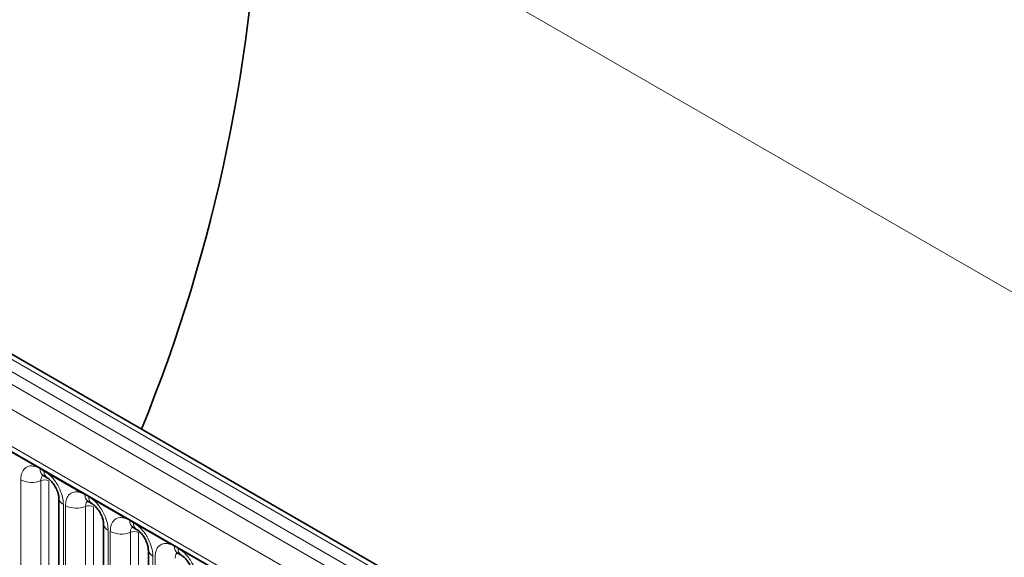
# Model space of a CAD drawing. Units: millimetres. Extents: x 15 to 416, y 5 to 292.
# Drawn here: x 259 to 275, y 262 to 271 of the extents above; entities that cross this region are included whole.
import ezdxf

# ---------------------------------------------------------------- set-up
doc = ezdxf.new("R2010")
doc.units = ezdxf.units.MM

msp = doc.modelspace()

# ---------------------------------------------------------------- linework, layer by layer
at = {"color": 8, "linetype": 'Continuous', "lineweight": 18}
for p, q in [((404.0062, 191.9344), (262.5848, 273.5752)), ((246.286, 272.2907), (316.7846, 231.5928)), ((316.9613, 231.6948), (246.4659, 272.391)), ((246.1093, 272.1851), (316.6047, 231.4889)), ((316.4286, 231.1842), (245.935, 271.8793)), ((246.5683, 270.9116), (315.7952, 230.9478)), ((258.9468, 263.6684), (258.4023, 263.9827)), ((259.008, 263.634), (258.9468, 263.6684)), ((259.0695, 263.5985), (259.008, 263.634)), ((259.1306, 263.5623), (259.0695, 263.5985)), ((258.6923, 261.5331), (258.6923, 263.4577)), ((259.0188, 263.4442), (259.0188, 261.5196)), ((259.6751, 263.2479), (259.1306, 263.5623)), ((259.1494, 263.4388), (259.1494, 261.5142)), ((259.7363, 263.2135), (259.6751, 263.2479)), ((259.7979, 263.178), (259.7363, 263.2135)), ((259.8589, 263.1418), (259.7979, 263.178)), ((260.4034, 262.8275), (259.8589, 263.1418)), ((259.3851, 263.0578), (259.3851, 261.1332)), ((259.4207, 261.1127), (259.4207, 263.0373)), ((259.7471, 263.0237), (259.7471, 261.0992)), ((259.8777, 263.0183), (259.8777, 261.0937)), ((260.4647, 262.7931), (260.4034, 262.8275)), ((260.5262, 262.7576), (260.4647, 262.7931)), ((260.1134, 262.6374), (260.1134, 260.7128)), ((260.5872, 262.7214), (260.5262, 262.7576)), ((261.1318, 262.407), (260.5872, 262.7214)), ((260.149, 260.6922), (260.149, 262.6168)), ((260.4755, 262.6033), (260.4755, 260.6787)), ((260.6061, 262.5979), (260.6061, 260.6733)), ((261.193, 262.3726), (261.1318, 262.407)), ((261.2545, 262.3371), (261.193, 262.3726)), ((261.3156, 262.3009), (261.2545, 262.3371)), ((261.8601, 261.9866), (261.3156, 262.3009)), ((260.8417, 262.2169), (260.8417, 260.2923)), ((260.8773, 260.2718), (260.8773, 262.1964))]:
    msp.add_line(p, q, dxfattribs=at)
at = {"color": 7, "linetype": 'Continuous', "lineweight": 35}
for p, q in [((317.0841, 231.7067), (246.59, 272.4021)), ((246.6201, 270.7971), (315.8469, 230.8333)), ((259.0597, 263.5255), (259.1212, 263.49)), ((259.3119, 263.1599), (259.3119, 261.2353)), ((259.7881, 263.1051), (259.8496, 263.0696)), ((260.0402, 262.7394), (260.0402, 260.8148)), ((260.5164, 262.6846), (260.5779, 262.6491)), ((260.7685, 262.319), (260.7685, 260.3944)), ((261.2447, 262.2642), (261.3062, 262.2287))]:
    msp.add_line(p, q, dxfattribs=at)
msp.add_arc((236.5338, 274.1332), 26.057, 337.78517, 358.77299, dxfattribs=at)
at = {"color": 8, "linetype": 'Continuous', "lineweight": 18}
for centre, radius, start, end in [((258.9239, 263.6697), 0.023, 356.67958, 38.09252), ((258.9857, 263.6346), 0.0224, 358.37935, 38.33592), ((259.1265, 263.6239), 0.1189, 175.14198, 235.83099), ((259.0472, 263.5991), 0.0224, 358.37935, 38.33592), ((259.1874, 263.5883), 0.1183, 175.04318, 236.92624), ((258.8703, 263.8052), 0.3903, 242.88291, 292.37029), ((259.0782, 263.2998), 0.1561, 62.88291, 112.37029), ((259.1077, 263.5636), 0.023, 356.67958, 38.09252), ((259.6522, 263.2492), 0.023, 356.67958, 38.09252), ((259.4361, 263.1716), 0.1247, 184.88911, 245.8393), ((259.714, 263.2142), 0.0224, 358.37935, 38.33592), ((259.8549, 263.2035), 0.1189, 175.14198, 235.83099), ((259.7755, 263.1787), 0.0224, 358.37935, 38.33592), ((259.9157, 263.1678), 0.1183, 175.04318, 236.92624), ((259.836, 263.1431), 0.023, 356.67958, 38.09252), ((259.5986, 263.3847), 0.3903, 242.88291, 292.37029), ((259.8066, 262.8793), 0.1561, 62.88291, 112.37029), ((260.3805, 262.8288), 0.023, 356.67958, 38.09252), ((260.4423, 262.7937), 0.0224, 358.37935, 38.33592), ((260.5832, 262.783), 0.1189, 175.14198, 235.83099), ((260.1644, 262.7511), 0.1247, 184.88911, 245.8393), ((260.5038, 262.7582), 0.0224, 358.37935, 38.33592), ((260.6441, 262.7474), 0.1183, 175.04318, 236.92624), ((260.5643, 262.7227), 0.023, 356.67958, 38.09252), ((260.3269, 262.9643), 0.3903, 242.88291, 292.37029), ((260.5349, 262.4589), 0.1561, 62.88291, 112.37029), ((260.8928, 262.3307), 0.1247, 184.88911, 245.8393), ((261.1089, 262.4083), 0.023, 356.67958, 38.09252), ((261.1706, 262.3733), 0.0224, 358.37935, 38.33592), ((261.3115, 262.3626), 0.1189, 175.14198, 235.83099), ((261.2321, 262.3378), 0.0224, 358.37935, 38.33592), ((261.3724, 262.3269), 0.1183, 175.04318, 236.92624), ((261.2926, 262.3022), 0.023, 356.67958, 38.09252)]:
    msp.add_arc(centre, radius, start, end, dxfattribs=at)
for points, knots in [([(258.6923, 263.4577), (258.6941, 263.4855), (258.6983, 263.5528), (258.7329, 263.6221), (258.7914, 263.6718), (258.8612, 263.6905), (258.9211, 263.675), (258.9468, 263.6684)], [0, 0, 0, 0, 0.17276397, 0.41772215, 0.57100033, 0.81588043, 1, 1, 1, 1]), ([(259.0552, 263.5312), (259.0504, 263.5276), (259.0353, 263.5161), (259.0216, 263.4864), (259.0196, 263.4565), (259.0188, 263.4442)], [0, 0, 0, 0, 0.2137479, 0.6747708, 1, 1, 1, 1]), ([(259.1306, 263.5623), (259.135, 263.5587), (259.1739, 263.5267), (259.2321, 263.4639), (259.3046, 263.3543), (259.3592, 263.2337), (259.3831, 263.1266), (259.3847, 263.0715), (259.3851, 263.0578)], [0, 0, 0, 0, 0.0309785, 0.2760126, 0.4293382, 0.6742942, 0.9192491, 1, 1, 1, 1]), ([(259.4207, 263.0373), (259.4224, 263.0651), (259.4266, 263.1323), (259.4613, 263.2017), (259.5197, 263.2514), (259.5895, 263.2701), (259.6494, 263.2546), (259.6751, 263.2479)], [0, 0, 0, 0, 0.172764, 0.4177222, 0.5710003, 0.8158804, 1, 1, 1, 1]), ([(259.7808, 263.1084), (259.777, 263.1055), (259.7629, 263.0946), (259.75, 263.0659), (259.748, 263.0361), (259.7471, 263.0237)], [0, 0, 0, 0, 0.1786505, 0.6602529, 1, 1, 1, 1]), ([(259.8589, 263.1418), (259.8633, 263.1382), (259.9022, 263.1062), (259.9604, 263.0434), (260.0329, 262.9338), (260.0875, 262.8132), (260.1114, 262.7062), (260.113, 262.651), (260.1134, 262.6374)], [0, 0, 0, 0, 0.0309785, 0.2760126, 0.4293382, 0.6742942, 0.9192491, 1, 1, 1, 1]), ([(260.149, 262.6168), (260.1507, 262.6446), (260.1549, 262.7119), (260.1896, 262.7812), (260.248, 262.8309), (260.3178, 262.8496), (260.3777, 262.8341), (260.4034, 262.8275)], [0, 0, 0, 0, 0.172764, 0.4177222, 0.5710003, 0.8158804, 1, 1, 1, 1]), ([(260.5091, 262.6879), (260.5053, 262.685), (260.4912, 262.6742), (260.4783, 262.6454), (260.4763, 262.6156), (260.4755, 262.6033)], [0, 0, 0, 0, 0.1786505, 0.6602529, 1, 1, 1, 1]), ([(260.5872, 262.7214), (260.5916, 262.7178), (260.6305, 262.6858), (260.6887, 262.623), (260.7613, 262.5134), (260.8158, 262.3928), (260.8397, 262.2857), (260.8413, 262.2306), (260.8417, 262.2169)], [0, 0, 0, 0, 0.03097851, 0.27601258, 0.42933824, 0.67429421, 0.91924914, 1, 1, 1, 1]), ([(260.8773, 262.1964), (260.879, 262.2242), (260.8833, 262.2914), (260.9179, 262.3608), (260.9763, 262.4105), (261.0461, 262.4292), (261.106, 262.4137), (261.1318, 262.407)], [0, 0, 0, 0, 0.172764, 0.4177222, 0.5710003, 0.8158804, 1, 1, 1, 1]), ([(261.3156, 262.3009), (261.3199, 262.2973), (261.3589, 262.2653), (261.417, 262.2025), (261.4896, 262.0929), (261.5441, 261.9723), (261.568, 261.8653), (261.5696, 261.8101), (261.57, 261.7965)], [0, 0, 0, 0, 0.0309785, 0.2760126, 0.4293382, 0.6742942, 0.9192491, 1, 1, 1, 1]), ([(261.2374, 262.2675), (261.2336, 262.2645), (261.2195, 262.2537), (261.2066, 262.225), (261.2046, 262.1952), (261.2038, 262.1828)], [0, 0, 0, 0, 0.1786505, 0.6602529, 1, 1, 1, 1])]:
    msp.add_open_spline(points, degree=3, knots=knots, dxfattribs=at)
at = {"color": 7, "linetype": 'Continuous', "lineweight": 35}
for points, knots in [([(259.0397, 263.5348), (259.0398, 263.5352), (259.04, 263.5357), (259.0544, 263.5278), (259.0607, 263.5243)], [0, 0, 0, 0, 0.5643918, 1, 1, 1, 1]), ([(259.1222, 263.4886), (259.1272, 263.4858), (259.1411, 263.4782), (259.1772, 263.4477), (259.2224, 263.3962), (259.2661, 263.3265), (259.2964, 263.2545), (259.3106, 263.1939), (259.3111, 263.1708), (259.3113, 263.1609)], [0, 0, 0, 0, 0.0768503, 0.2128532, 0.3727772, 0.5479284, 0.7261855, 0.8823425, 1, 1, 1, 1]), ([(259.768, 263.1144), (259.7681, 263.1147), (259.7683, 263.1153), (259.7828, 263.1073), (259.789, 263.1039)], [0, 0, 0, 0, 0.5643918, 1, 1, 1, 1]), ([(259.8506, 263.0681), (259.8556, 263.0654), (259.8694, 263.0578), (259.9055, 263.0273), (259.9507, 262.9757), (259.9944, 262.9061), (260.0247, 262.834), (260.0389, 262.7735), (260.0394, 262.7504), (260.0396, 262.7404)], [0, 0, 0, 0, 0.0768503, 0.2128532, 0.3727772, 0.5479284, 0.7261855, 0.8823425, 1, 1, 1, 1]), ([(260.4963, 262.6939), (260.4964, 262.6943), (260.4967, 262.6948), (260.5111, 262.6869), (260.5173, 262.6834)], [0, 0, 0, 0, 0.5643918, 1, 1, 1, 1]), ([(260.5789, 262.6477), (260.5839, 262.6449), (260.5977, 262.6373), (260.6339, 262.6068), (260.679, 262.5553), (260.7227, 262.4856), (260.7531, 262.4136), (260.7673, 262.353), (260.7677, 262.3299), (260.7679, 262.32)], [0, 0, 0, 0, 0.0768503, 0.2128532, 0.3727772, 0.5479284, 0.7261855, 0.8823425, 1, 1, 1, 1]), ([(261.2246, 262.2735), (261.2247, 262.2738), (261.225, 262.2744), (261.2394, 262.2664), (261.2457, 262.263)], [0, 0, 0, 0, 0.5643918, 1, 1, 1, 1]), ([(261.3072, 262.2272), (261.3122, 262.2245), (261.326, 262.2169), (261.3622, 262.1864), (261.4074, 262.1348), (261.451, 262.0652), (261.4814, 261.9931), (261.4956, 261.9326), (261.496, 261.9095), (261.4962, 261.8995)], [0, 0, 0, 0, 0.0768503, 0.2128532, 0.3727772, 0.5479284, 0.7261855, 0.8823425, 1, 1, 1, 1])]:
    msp.add_open_spline(points, degree=3, knots=knots, dxfattribs=at)

doc.saveas('drawing.dxf')
